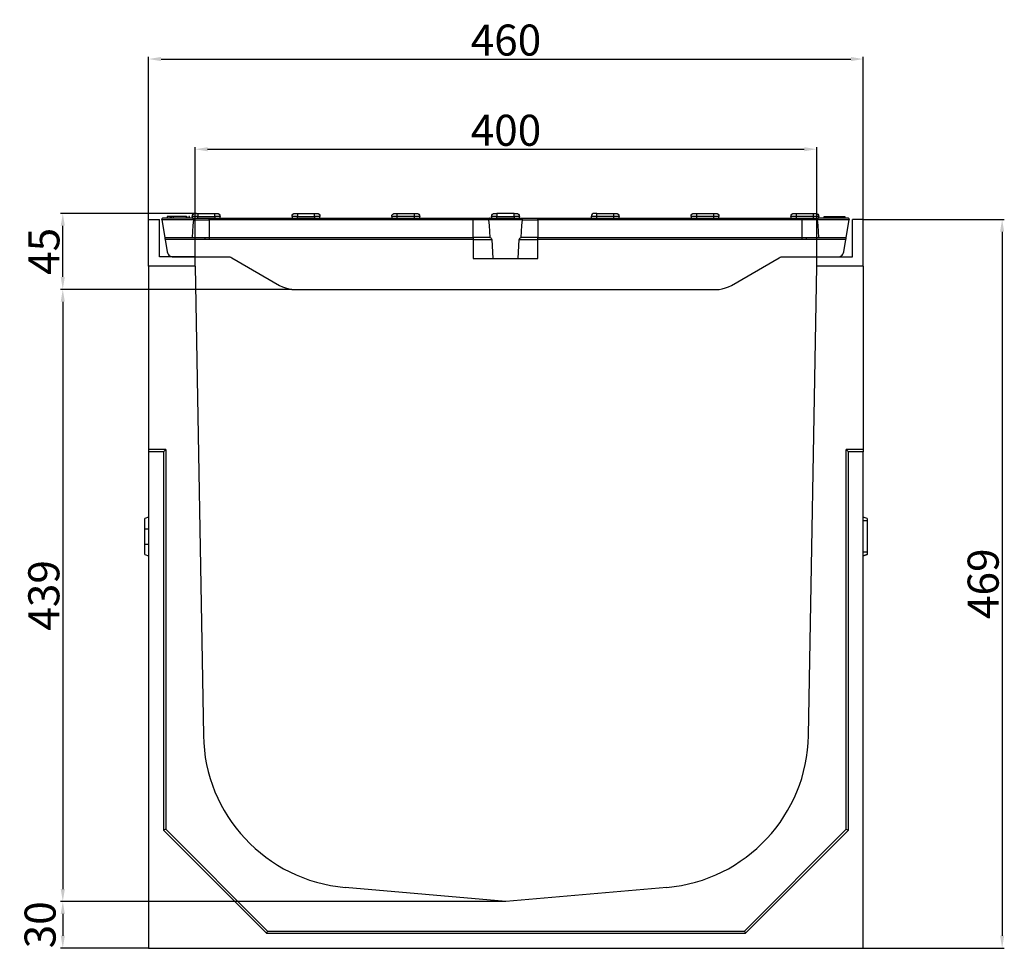
# Model space of a CAD drawing. Units: inches. Extents: x -919 to 912, y -1041 to 416.
# Drawn here: x -919 to -286, y -383 to 215 of the extents above; entities that cross this region are included whole.
import ezdxf

# ---------------------------------------------------------------- set-up
doc = ezdxf.new("R2010")
doc.units = ezdxf.units.IN
for name, color, linetype in [('-D1-[Secció i Contorns]', 20, 'Continuous'), ('-D2- REJAS', 164, 'Continuous'), ('-D2-[Peça i El. Ppals]', 144, 'Continuous'), ('_COTAS', 10, 'Continuous')]:
    doc.layers.add(name, color=color, linetype=linetype)
doc.styles.add('DIN ACO', font='arial.ttf')
doc.dimstyles.new('ACO SANITARY GRAN', dxfattribs={"dimtxt": 20, "dimasz": 8, "dimexe": 1.4, "dimexo": 0, "dimgap": 2, "dimtad": 1, "dimdec": 0, "dimzin": 9, "dimtxsty": 'DIN ACO', "dimcen": 3, "dimclrd": 157, "dimclre": 157, "dimclrt": 256, "dimadec": 0, "dimazin": 0, "dimtfac": 0.875, "dimtdec": 0, "dimtmove": 2, "dimatfit": 3, "dimfxl": 1, "dimtolj": 1, "dimlwd": 25, "dimlwe": 25, "dimarcsym": 0})

# ---------------------------------------------------------------- blocks, each defined once
blk = doc.blocks.new('*D46')
at = {"layer": '_COTAS', "color": 157, "lineweight": 25, "transparency": 16777216}
for p, q in [((-376.33, 86.34), (-285.58, 86.34)), ((-286.98, 78.34), (-286.98, -374.82)), ((-376.33, -382.82), (-285.58, -382.82))]:
    blk.add_line(p, q, dxfattribs=at)
at = {"layer": '_COTAS', "color": 157, "transparency": 16777216}
for points in [[(-288.32, 78.34), (-285.65, 78.34), (-286.98, 86.34)], [(-288.32, -374.82), (-285.65, -374.82), (-286.98, -382.82)]]:
    blk.add_solid(points, dxfattribs=at)
at = {"layer": 'Defpoints', "color": 0, "transparency": 16777216}
for p in [(-376.33, 86.34), (-376.33, -382.82), (-286.98, -382.82)]:
    blk.add_point(p, dxfattribs=at)
at = {"layer": '_COTAS', "transparency": 16777216, "insert": (-299.19, -148.24), "char_height": 20, "attachment_point": 5, "rotation": 90, "style": 'DIN ACO'}
blk.add_mtext('\\A1;469', dxfattribs=at)
blk = doc.blocks.new('*D47')
at = {"layer": '_COTAS', "color": 157, "lineweight": 25, "transparency": 16777216}
for p, q in [((-806.33, 56.18), (-806.33, 132.89)), ((-798.33, 131.49), (-414.33, 131.49)), ((-406.33, 56.18), (-406.33, 132.89))]:
    blk.add_line(p, q, dxfattribs=at)
at = {"layer": '_COTAS', "color": 157, "transparency": 16777216}
for points in [[(-798.33, 132.82), (-798.33, 130.16), (-806.33, 131.49)], [(-414.33, 132.82), (-414.33, 130.16), (-406.33, 131.49)]]:
    blk.add_solid(points, dxfattribs=at)
at = {"layer": 'Defpoints', "color": 0, "transparency": 16777216}
for p in [(-406.33, 131.49), (-806.33, 56.18), (-406.33, 56.18)]:
    blk.add_point(p, dxfattribs=at)
at = {"layer": '_COTAS', "transparency": 16777216, "insert": (-606.33, 143.7), "char_height": 20, "attachment_point": 5, "style": 'DIN ACO'}
blk.add_mtext('\\A1;400', dxfattribs=at)
blk = doc.blocks.new('*D48')
at = {"layer": '_COTAS', "color": 157, "lineweight": 25, "transparency": 16777216}
for p, q in [((-805.47, 90.18), (-892.94, 90.18)), ((-891.54, 49.29), (-891.54, 82.18)), ((-745.63, 41.29), (-892.94, 41.29))]:
    blk.add_line(p, q, dxfattribs=at)
at = {"layer": '_COTAS', "color": 157, "transparency": 16777216}
for points in [[(-892.88, 82.18), (-890.21, 82.18), (-891.54, 90.18)], [(-892.88, 49.29), (-890.21, 49.29), (-891.54, 41.29)]]:
    blk.add_solid(points, dxfattribs=at)
at = {"layer": 'Defpoints', "color": 0, "transparency": 16777216}
for p in [(-891.54, 90.18), (-805.47, 90.18), (-745.63, 41.29)]:
    blk.add_point(p, dxfattribs=at)
at = {"layer": '_COTAS', "transparency": 16777216, "insert": (-903.71, 65.74), "char_height": 20, "attachment_point": 5, "rotation": 90, "style": 'DIN ACO'}
blk.add_mtext('\\A1;45', dxfattribs=at)
blk = doc.blocks.new('*D49')
at = {"layer": '_COTAS', "color": 157, "lineweight": 25, "transparency": 16777216}
for p, q in [((-744.07, 41.29), (-892.94, 41.29)), ((-891.54, 33.29), (-891.54, -344.82)), ((-606.33, -352.82), (-892.94, -352.82))]:
    blk.add_line(p, q, dxfattribs=at)
at = {"layer": '_COTAS', "color": 157, "transparency": 16777216}
for points in [[(-892.88, 33.29), (-890.21, 33.29), (-891.54, 41.29)], [(-892.88, -344.82), (-890.21, -344.82), (-891.54, -352.82)]]:
    blk.add_solid(points, dxfattribs=at)
at = {"layer": 'Defpoints', "color": 0, "transparency": 16777216}
for p in [(-744.07, 41.29), (-891.54, -352.82), (-606.33, -352.82)]:
    blk.add_point(p, dxfattribs=at)
at = {"layer": '_COTAS', "transparency": 16777216, "insert": (-903.76, -155.76), "char_height": 20, "attachment_point": 5, "rotation": 90, "style": 'DIN ACO'}
blk.add_mtext('\\A1;439', dxfattribs=at)
blk = doc.blocks.new('*D51')
at = {"layer": '_COTAS', "color": 157, "lineweight": 25, "transparency": 16777216}
for p, q in [((-836.33, 86.18), (-836.33, 190.96)), ((-376.33, 86.18), (-376.33, 190.96)), ((-828.33, 189.56), (-384.33, 189.56))]:
    blk.add_line(p, q, dxfattribs=at)
at = {"layer": '_COTAS', "color": 157, "transparency": 16777216}
for points in [[(-828.33, 190.9), (-828.33, 188.23), (-836.33, 189.56)], [(-384.33, 190.9), (-384.33, 188.23), (-376.33, 189.56)]]:
    blk.add_solid(points, dxfattribs=at)
at = {"layer": 'Defpoints', "color": 0, "transparency": 16777216}
for p in [(-376.33, 189.56), (-836.33, 86.18), (-376.33, 86.18)]:
    blk.add_point(p, dxfattribs=at)
at = {"layer": '_COTAS', "transparency": 16777216, "insert": (-606.33, 201.77), "char_height": 20, "attachment_point": 5, "style": 'DIN ACO'}
blk.add_mtext('\\A1;460', dxfattribs=at)
blk = doc.blocks.new('*D55')
at = {"layer": '_COTAS', "color": 157, "lineweight": 25, "transparency": 16777216}
for p, q in [((-836.33, -352.82), (-892.94, -352.82)), ((-891.54, -360.82), (-891.54, -374.82)), ((-836.33, -382.82), (-892.94, -382.82))]:
    blk.add_line(p, q, dxfattribs=at)
at = {"layer": '_COTAS', "color": 157, "transparency": 16777216}
for points in [[(-892.88, -360.82), (-890.21, -360.82), (-891.54, -352.82)], [(-892.88, -374.82), (-890.21, -374.82), (-891.54, -382.82)]]:
    blk.add_solid(points, dxfattribs=at)
at = {"layer": 'Defpoints', "color": 0, "transparency": 16777216}
for p in [(-836.33, -352.82), (-891.54, -382.82), (-836.33, -382.82)]:
    blk.add_point(p, dxfattribs=at)
at = {"layer": '_COTAS', "transparency": 16777216, "insert": (-906.16, -367.82), "char_height": 20, "attachment_point": 5, "rotation": 90, "style": 'DIN ACO'}
blk.add_mtext('\\A1;30', dxfattribs=at)
blk = doc.blocks.new('Grelha_S400_S500_PAS SEC D400_E600')
at = {"layer": '-D2- REJAS'}
for p, q in [((-201.48, 46), (-201.53, 46)), ((-201.53, 46), (-201.53, 46)), ((-201.1, 45.88), (-201.48, 46)), ((-200.83, 45.65), (-201.1, 45.88)), ((-200.94, 41.16), (-200.61, 44.83)), ((-200.68, 45.39), (-200.83, 45.65)), ((-200.61, 45.16), (-200.68, 45.39)), ((-200.6, 44.9), (-200.61, 45.16)), ((-200.61, 44.83), (-200.6, 44.9)), ((10.89, 44.83), (-10.89, 44.83)), ((-10.89, 44.83), (-10.56, 41.16)), ((10.56, 41.16), (10.89, 44.83)), ((190.66, 44.9), (20.84, 44.9)), ((20.84, 44.9), (20.84, 33.5)), ((200.6, 44.9), (190.66, 44.9)), ((200.61, 45.16), (200.6, 44.9)), ((200.68, 45.39), (200.61, 45.16)), ((200.83, 45.65), (200.68, 45.39)), ((201.1, 45.88), (200.83, 45.65)), ((201.48, 46), (201.1, 45.88)), ((201.53, 46), (201.48, 46)), ((201.53, 46), (201.53, 46)), ((-201.24, 37.38), (-200.94, 41.16)), ((-10.56, 41.16), (-10.25, 37.38)), ((10.25, 37.38), (10.56, 41.16)), ((-219.3, 33.5), (-201.51, 33.5)), ((-193.45, 32.15), (-219.06, 32.15)), ((-201.51, 33.5), (-201.24, 37.38)), ((-190.66, 32.19), (-193.45, 32.15)), ((-20.83, 32.19), (-190.66, 32.19)), ((-10.25, 37.38), (-9.98, 33.5)), ((-9.98, 33.5), (-9.53, 33.31)), ((-9.53, 33.31), (-9.17, 32.97)), ((-9.17, 32.97), (-8.94, 32.55)), ((-8.94, 32.55), (-8.88, 32.19)), ((-8.88, 32.19), (-8.63, 28.2)), ((8.63, 28.2), (8.88, 32.19)), ((8.88, 32.19), (8.99, 32.67)), ((8.99, 32.67), (9.25, 33.08)), ((9.25, 33.08), (9.64, 33.37)), ((9.64, 33.37), (9.98, 33.5)), ((9.98, 33.5), (10.25, 37.38)), ((20.84, 33.5), (190.66, 33.5)), ((190.66, 32.19), (20.84, 32.19)), ((190.66, 33.5), (190.66, 32.19)), ((-8.63, 28.2), (-8.41, 24.13)), ((8.41, 24.13), (8.63, 28.2)), ((-8.41, 24.13), (-8.23, 20)), ((8.23, 20), (8.41, 24.13))]:
    blk.add_line(p, q, dxfattribs=at)
for points in [[(-201.53, 46), (-220.31, 46), (-220.5, 45.98), (-220.69, 45.93), (-220.86, 45.84), (-221.01, 45.71), (-221.13, 45.57), (-221.23, 45.4), (-221.29, 45.21), (-221.31, 45.02), (-221.29, 44.83), (-219.3, 33.5), (-219.29, 33.47), (-219.28, 33.4), (-219.26, 33.28), (-219.23, 33.11), (-219.19, 32.91), (-219.15, 32.68), (-219.11, 32.42), (-219.06, 32.15), (-217.67, 24.31), (-217.46, 23.54), (-217.1, 22.83), (-216.6, 22.21), (-215.99, 21.7), (-215.29, 21.31), (-214.53, 21.08), (-213.74, 21), (-178.16, 21), (-177.47, 20.94), (-176.8, 20.76), (-176.16, 20.46), (-145.36, 2.68), (-143.49, 1.73), (-141.54, 0.98), (-139.52, 0.44), (-137.45, 0.11), (-135.36, 0), (135.36, 0), (137.45, 0.11), (139.52, 0.44), (141.54, 0.98), (143.49, 1.73), (145.36, 2.68), (176.16, 20.46), (176.8, 20.76), (177.47, 20.94), (178.16, 21), (213.74, 21), (214.53, 21.08), (215.29, 21.31), (215.99, 21.7), (216.6, 22.21), (217.1, 22.83), (217.46, 23.54), (217.67, 24.31), (219.06, 32.15), (219.11, 32.42), (219.15, 32.68), (219.19, 32.91), (219.23, 33.11), (219.26, 33.28), (219.28, 33.4), (219.29, 33.47), (219.3, 33.5), (221.29, 44.83), (221.31, 45.02), (221.29, 45.21), (221.23, 45.4), (221.13, 45.57), (221.01, 45.71), (220.86, 45.84), (220.69, 45.93), (220.5, 45.98), (220.31, 46), (201.53, 46)], [(-200.61, 44.83), (-221.29, 44.83)], [(-217.54, 46), (-217.45, 47), (-217.76, 47), (-217.85, 46)], [(-205.31, 46), (-205.4, 47), (-213.8, 47), (-215.18, 47), (-215.8, 47), (-217.45, 47)], [(-215.8, 47), (-215.89, 46)], [(-215.18, 47), (-215.09, 46)], [(-213.8, 47), (-213.89, 46)], [(-203.2, 46), (-203.29, 47), (-203.91, 47), (-204, 46)], [(-198.1, 46), (-198.1, 47), (-201.6, 47), (-201.6, 46)], [(-201.53, 46), (-190.66, 46)], [(-198.1, 49), (-187.1, 49)], [(-183.6, 46), (-183.6, 47), (-187.1, 47), (-187.1, 46)], [(-133.9, 46), (-133.9, 47), (-137.4, 47), (-137.4, 46)], [(-133.9, 49), (-122.9, 49)], [(-119.4, 46), (-119.4, 47), (-122.9, 47), (-122.9, 46)], [(-69.7, 46), (-69.7, 47), (-73.2, 47), (-73.2, 46)], [(-58.7, 49), (-58.7, 47), (-58.7, 46)], [(-9.98, 33.5), (-20.83, 33.5), (-20.83, 44.9), (-20.83, 46)], [(-10.89, 44.83), (-10.89, 44.9)], [(-5.5, 46), (-5.5, 47), (-9, 47), (-9, 46)], [(9, 46), (9, 47), (5.5, 47), (5.5, 46)], [(9.96, 46), (20.84, 46)], [(10.89, 44.9), (20.84, 44.9), (20.84, 46), (190.66, 46), (190.66, 44.9), (190.66, 33.5), (193.45, 33.5), (193.45, 32.15), (190.66, 32.19)], [(58.7, 46), (58.7, 47), (55.2, 47), (55.2, 46)], [(58.7, 49), (69.7, 49)], [(122.9, 49), (133.9, 49), (133.9, 47), (122.9, 47), (122.9, 46)], [(137.4, 46), (137.4, 47), (133.9, 47), (133.9, 46)], [(187.1, 49), (198.1, 49), (198.1, 47), (187.1, 47), (187.1, 46)], [(190.66, 46), (201.53, 46)], [(201.6, 46), (201.6, 47), (198.1, 47), (198.1, 46)], [(221.29, 44.83), (200.61, 44.83)], [(205.05, 46), (205.14, 47), (211.55, 47), (217.96, 47), (218.32, 47), (218.43, 46)], [(218.05, 46), (217.96, 47)], [(-201.51, 33.5), (-193.45, 33.5), (-193.45, 32.15)], [(-193.45, 33.5), (-190.66, 33.5), (-20.83, 33.5), (-20.83, 32.19), (-8.88, 32.19)], [(-20.83, 32.19), (-20.83, 20), (-8.23, 20), (8.23, 20), (20.84, 20), (20.84, 32.19)], [(8.88, 32.19), (20.84, 32.19), (20.84, 33.5), (9.98, 33.5)], [(193.45, 33.5), (201.51, 33.5)], [(219.06, 32.15), (193.45, 32.15)]]:
    blk.add_lwpolyline(points, dxfattribs=at)
at = {"layer": '-D2- REJAS', "flags": 128}
for points in [[(-205.22, 47), (-205.08, 47), (-205.06, 46.7), (-205.03, 46.4), (-204.99, 46)], [(-200.6, 44.9), (-190.66, 44.9), (-190.66, 46), (-20.83, 46), (-9.96, 46), (-9.97, 46), (-10.02, 46), (-10.4, 45.88), (-10.67, 45.65), (-10.82, 45.39), (-10.89, 45.16), (-10.89, 44.9), (-20.83, 44.9), (-190.66, 44.9), (-190.66, 33.5), (-190.66, 32.19)], [(-9.96, 46), (9.96, 46), (9.97, 46), (10.02, 46), (10.4, 45.88), (10.67, 45.65), (10.82, 45.39), (10.89, 45.16), (10.89, 44.9), (10.89, 44.83)], [(200.6, 44.9), (200.61, 44.83), (200.94, 41.16), (201.24, 37.38), (201.51, 33.5), (219.3, 33.5)]]:
    blk.add_lwpolyline(points, dxfattribs=at)
at = {"layer": '-D2- REJAS'}
for points in [[(-201.6, 47, -0.414214), (-199.6, 49), (-198.1, 49), (-198.1, 47), (-187.1, 47), (-187.1, 49), (-185.6, 49, -0.414214), (-183.6, 47)], [(-137.4, 47, -0.414214), (-135.4, 49), (-133.9, 49), (-133.9, 47), (-122.9, 47), (-122.9, 49), (-121.4, 49, -0.414214), (-119.4, 47)], [(-73.2, 47, -0.414214), (-71.2, 49), (-69.7, 49)], [(-55.2, 46), (-55.2, 47), (-58.7, 47), (-69.7, 47), (-69.7, 49), (-58.7, 49), (-57.2, 49, -0.414214), (-55.2, 47)], [(-9, 47, -0.414214), (-7, 49), (-5.5, 49), (-5.5, 47), (5.5, 47), (5.5, 49), (-5.5, 49)], [(5.5, 49), (7, 49, -0.414214), (9, 47)], [(73.2, 46), (73.2, 47), (69.7, 47), (58.7, 47), (58.7, 49), (57.2, 49, 0.414214), (55.2, 47)], [(69.7, 46), (69.7, 47), (69.7, 49), (71.2, 49, -0.414214), (73.2, 47)], [(119.4, 47, -0.414214), (121.4, 49), (122.9, 49), (122.9, 47), (119.4, 47), (119.4, 46)], [(133.9, 49), (135.4, 49, -0.414214), (137.4, 47)], [(183.6, 47, -0.414214), (185.6, 49), (187.1, 49), (187.1, 47), (183.6, 47), (183.6, 46)], [(198.1, 49), (199.6, 49, -0.414214), (201.6, 47)]]:
    blk.add_lwpolyline(points, format="xyb", dxfattribs=at)

msp = doc.modelspace()

# ---------------------------------------------------------------- linework, layer by layer
at = {"layer": '-D1-[Secció i Contorns]', "linetype": 'Continuous'}
for p, q in [((-836.33, 56.18), (-836.33, 86.18)), ((-836.33, 86.18), (-829.33, 86.18)), ((-829.33, 62.18), (-829.33, 86.18)), ((-376.33, 86.18), (-383.33, 86.18)), ((-383.33, 62.18), (-383.33, 86.18)), ((-376.33, 56.18), (-376.33, 86.18)), ((-806.33, 62.18), (-829.33, 62.18)), ((-806.33, 56.18), (-806.33, 62.18)), ((-406.33, 56.18), (-406.33, 62.18)), ((-406.33, 62.18), (-383.33, 62.18)), ((-806.33, 56.18), (-836.33, 56.18)), ((-836.33, 56.18), (-836.33, -61.82)), ((-806.33, 56.18), (-801.05, -245.89)), ((-411.6, -245.89), (-406.33, 56.18)), ((-376.33, 56.18), (-406.33, 56.18)), ((-376.33, 56.18), (-376.33, -61.82)), ((-836.33, -61.82), (-836.33, -63.23)), ((-836.33, -63.23), (-836.33, -382.82)), ((-376.33, -61.82), (-376.33, -63.23)), ((-376.33, -382.82), (-376.33, -63.23)), ((-606.33, -352.82), (-709.78, -343.77)), ((-502.87, -343.77), (-606.33, -352.82)), ((-836.33, -382.82), (-376.33, -382.82))]:
    msp.add_line(p, q, dxfattribs=at)
for centre, start, end in [((-701.07, -244.15), 181, 265), ((-511.58, -244.15), 275, 359)]:
    msp.add_arc(centre, 100, start, end, dxfattribs=at)
at = {"layer": '-D2-[Peça i El. Ppals]', "linetype": 'Continuous'}
for p, q in [((-825.33, -61.82), (-836.33, -61.82)), ((-826.74, -63.23), (-836.33, -63.23)), ((-826.74, -63.23), (-825.33, -61.82)), ((-826.74, -63.23), (-826.74, -306.9)), ((-825.33, -61.82), (-825.33, -306.32)), ((-387.33, -61.82), (-385.92, -63.23)), ((-376.33, -61.82), (-387.33, -61.82)), ((-387.33, -306.32), (-387.33, -61.82)), ((-385.92, -306.9), (-385.92, -63.23)), ((-376.33, -63.23), (-385.92, -63.23)), ((-836.33, -105.31), (-838.83, -106.22)), ((-836.33, -105.32), (-838.83, -106.23)), ((-838.83, -106.23), (-838.83, -106.22)), ((-838.83, -112.82), (-838.83, -106.23)), ((-373.83, -106.22), (-376.33, -105.31)), ((-373.83, -106.22), (-376.33, -105.31)), ((-373.83, -106.22), (-376.33, -105.31)), ((-373.83, -106.23), (-376.33, -105.32)), ((-373.83, -106.22), (-373.83, -106.23)), ((-373.83, -106.22), (-373.83, -106.22)), ((-373.83, -106.22), (-373.83, -106.22)), ((-373.83, -106.23), (-373.83, -107.82)), ((-838.83, -122.82), (-838.83, -112.82)), ((-838.83, -112.82), (-836.33, -112.82)), ((-373.83, -107.82), (-376.33, -107.82)), ((-373.83, -107.82), (-373.83, -127.82)), ((-838.83, -122.82), (-836.33, -122.82)), ((-838.83, -129.41), (-838.83, -122.82)), ((-838.83, -129.41), (-836.33, -130.32)), ((-373.83, -127.82), (-376.33, -127.82)), ((-376.33, -130.32), (-373.83, -129.41)), ((-376.33, -130.32), (-373.83, -129.41)), ((-373.83, -129.41), (-376.33, -130.32)), ((-373.83, -129.41), (-376.33, -130.32)), ((-373.83, -127.82), (-373.83, -129.41)), ((-373.83, -129.41), (-373.83, -129.41)), ((-825.33, -306.32), (-826.74, -306.9)), ((-826.74, -306.9), (-760.41, -373.23)), ((-825.33, -306.32), (-759.83, -371.82)), ((-452.83, -371.82), (-387.33, -306.32)), ((-452.24, -373.23), (-385.92, -306.9)), ((-387.33, -306.32), (-385.92, -306.9)), ((-759.83, -371.82), (-760.41, -373.23)), ((-760.41, -373.23), (-452.24, -373.23)), ((-759.83, -371.82), (-452.83, -371.82)), ((-452.83, -371.82), (-452.24, -373.23))]:
    msp.add_line(p, q, dxfattribs=at)

# ---------------------------------------------------------------- block references
at = {"layer": '-D2- REJAS'}
msp.add_blockref('Grelha_S400_S500_PAS SEC D400_E600', (-606.62, 41.18), dxfattribs=at)

# ---------------------------------------------------------------- dimensions: what is measured, and where the dimension line sits
at = {"layer": '_COTAS'}
dim = msp.add_linear_dim(base=(-376.33, 189.56), p1=(-836.33, 86.18), p2=(-376.33, 86.18), dimstyle='ACO SANITARY GRAN', dxfattribs=at)
dim.commit()
dim.dimension.update_dxf_attribs({"geometry": '*D51', "text_midpoint": (-606.33, 201.77)})
dim = msp.add_linear_dim(base=(-406.33, 131.49), p1=(-806.33, 56.18), p2=(-406.33, 56.18), text='400', dimstyle='ACO SANITARY GRAN', dxfattribs=at)
dim.commit()
dim.dimension.update_dxf_attribs({"geometry": '*D47', "text_midpoint": (-606.33, 143.7)})
for base, p1, p2, text, picture, middle in [((-891.54, 90.18), (-745.63, 41.29), (-805.47, 90.18), '45', '*D48', (-903.71, 65.74)), ((-286.98, -382.82), (-376.33, 86.34), (-376.33, -382.82), '469', '*D46', (-299.19, -148.24)), ((-891.54, -352.82), (-744.07, 41.29), (-606.33, -352.82), '439', '*D49', (-903.76, -155.76))]:
    dim = msp.add_linear_dim(base=base, p1=p1, p2=p2, angle=90, text=text, dimstyle='ACO SANITARY GRAN', dxfattribs=at)
    dim.commit()
    dim.dimension.update_dxf_attribs({"geometry": picture, "text_midpoint": middle})
dim = msp.add_linear_dim(base=(-891.54, -382.82), p1=(-836.33, -352.82), p2=(-836.33, -382.82), angle=90, dimstyle='ACO SANITARY GRAN', dxfattribs=at)
dim.commit()
dim.dimension.update_dxf_attribs({"geometry": '*D55', "text_midpoint": (-906.16, -367.82)})

doc.saveas('drawing.dxf')
